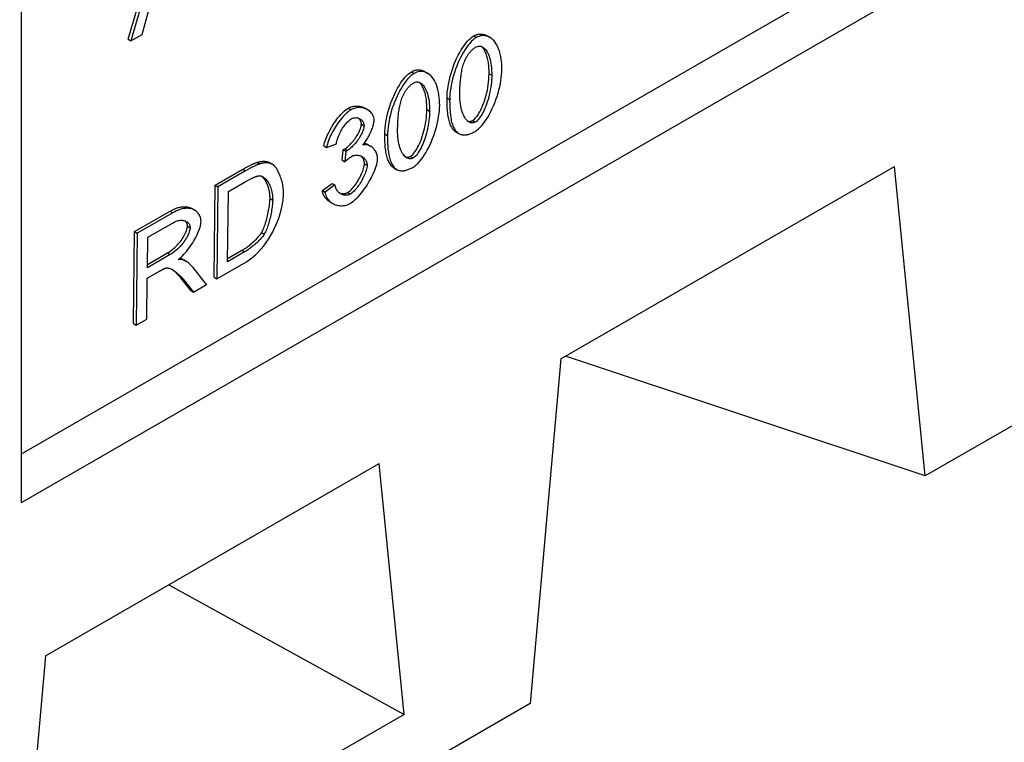
# Model space of a CAD drawing. Extents: x 9378 to 20025, y 4018 to 8801.
# Drawn here: x 11112 to 11363, y 5589 to 5773 of the extents above; entities that cross this region are included whole.
import ezdxf

# ---------------------------------------------------------------- set-up
doc = ezdxf.new("R2010")
doc.units = 0
doc.header["$LTSCALE"] = 20
doc.header["$MEASUREMENT"] = 0
for name, color, linetype in [('DUENN-18', 10, 'CONTINUOUS'), ('ENGLISCH', 10, 'CONTINUOUS'), ('SICHTBAR', 10, 'CONTINUOUS')]:
    doc.layers.add(name, color=color, linetype=linetype)

# ---------------------------------------------------------------- blocks, each defined once
blk = doc.blocks.new('10820_-_4')
at = {"layer": 'DUENN-18', "linetype": 'CONTINUOUS'}
for p, q in [((741.15, 320.49), (751.29, 355.34)), ((752.14, 354.83), (741.99, 319.98)), ((707.25, 188.78), (981.59, 346.76)), ((745.56, 322.04), (748.47, 332.49)), ((741.15, 320.49), (741.99, 319.98)), ((741.99, 319.98), (745.56, 322.04)), ((850.98, 321.55), (851.83, 321.05)), ((855.33, 321.55), (856.17, 321.05)), ((831.21, 310.16), (832.06, 309.66)), ((835.55, 310.16), (836.4, 309.66)), ((855.86, 309.54), (856.71, 309.04)), ((842.49, 301.85), (843.34, 301.34)), ((811.13, 298.6), (811.98, 298.1)), ((816.47, 298.58), (817.32, 298.08)), ((836.09, 298.16), (836.93, 297.66)), ((850.64, 294.67), (851.49, 294.17)), ((815.26, 293.53), (816.11, 293.03)), ((844.86, 291.41), (845.71, 290.9)), ((822.72, 290.46), (823.57, 289.96)), ((845.38, 291.03), (846.22, 290.53)), ((803.37, 286.61), (804.22, 286.11)), ((804.22, 286.11), (807.33, 287.26)), ((809.13, 282.08), (809.5, 285.41)), ((809.5, 285.41), (810.35, 284.91)), ((810.35, 284.91), (809.98, 281.58)), ((810, 285.66), (810.85, 285.16)), ((817.35, 287.03), (818.2, 286.53)), ((809.13, 282.08), (809.98, 281.58)), ((830.87, 283.28), (831.72, 282.78)), ((768.83, 274.13), (777.6, 279.18)), ((778.45, 278.68), (769.68, 273.63)), ((777.6, 279.18), (778.45, 278.68)), ((782.13, 281.37), (782.98, 280.87)), ((785.83, 281.42), (786.68, 280.92)), ((786.13, 281.28), (786.98, 280.78)), ((816.24, 280.94), (817.09, 280.44)), ((825.09, 280.02), (825.94, 279.52)), ((825.6, 279.65), (826.45, 279.14)), ((768.46, 244.91), (768.83, 274.13)), ((768.83, 274.13), (769.68, 273.63)), ((769.68, 273.63), (769.31, 244.41)), ((773.01, 272.12), (778.36, 275.2)), ((802.88, 272.43), (806.01, 274.69)), ((802.88, 272.43), (803.73, 271.92)), ((806.86, 274.19), (803.73, 271.92)), ((806.01, 274.69), (806.86, 274.19)), ((772.73, 249.81), (773.01, 272.12)), ((786.23, 269.87), (787.08, 269.36)), ((810.93, 271.82), (811.78, 271.32)), ((761.44, 266.68), (762.29, 266.18)), ((805.19, 268.88), (806.04, 268.38)), ((743.2, 259.37), (754.49, 265.87)), ((755.34, 265.37), (744.05, 258.87)), ((754.49, 265.87), (755.34, 265.37)), ((747.38, 257.58), (755.43, 262.22)), ((759.98, 261.12), (760.83, 260.62)), ((742.83, 230.15), (743.2, 259.37)), ((743.2, 259.37), (744.05, 258.87)), ((744.05, 258.87), (743.68, 229.65)), ((747.26, 247.92), (747.38, 257.58)), ((783.57, 259.07), (784.42, 258.57)), ((754.5, 252.09), (747.26, 247.92)), ((747.27, 248.92), (753.65, 252.59)), ((753.65, 252.59), (754.5, 252.09)), ((758.19, 250.76), (759.04, 250.26)), ((758.65, 250.51), (759.5, 250.01)), ((778.16, 252.93), (772.73, 249.81)), ((772.74, 250.8), (777.32, 253.44)), ((777.32, 253.44), (778.16, 252.93)), ((766.09, 242.55), (761.79, 247.97)), ((769.31, 244.41), (778.51, 249.7)), ((747.06, 231.59), (747.22, 244.58)), ((747.22, 244.58), (751.12, 246.82)), ((757.73, 244.77), (758.58, 244.27)), ((761.03, 240.63), (757.73, 244.77)), ((758.58, 244.27), (761.88, 240.13)), ((768.46, 244.91), (769.31, 244.41)), ((761.88, 240.13), (766.09, 242.55)), ((761.03, 240.63), (761.88, 240.13)), ((742.83, 230.15), (743.68, 229.65)), ((743.68, 229.65), (747.06, 231.59))]:
    blk.add_line(p, q, dxfattribs=at).dxf.unprotected_set("ltscale", 0)
for points in [[(842.49, 301.85), (842.52, 302.73), (842.59, 303.66), (842.7, 304.62), (842.84, 305.6), (843.02, 306.6), (843.24, 307.61), (843.49, 308.64), (843.78, 309.66), (844.09, 310.67), (844.44, 311.67), (844.81, 312.66), (845.21, 313.62), (845.63, 314.55), (846.08, 315.45), (846.54, 316.31), (847.02, 317.13), (847.51, 317.9), (848, 318.61), (848.51, 319.27), (849.01, 319.87), (849.52, 320.4), (850.02, 320.86), (850.5, 321.24), (850.98, 321.55)], [(851.83, 321.05), (851.28, 320.68), (850.73, 320.24), (850.21, 319.73), (849.7, 319.18), (849.21, 318.58), (848.72, 317.92), (848.23, 317.2), (847.75, 316.43), (847.27, 315.6), (846.82, 314.73), (846.38, 313.82), (845.96, 312.89), (845.57, 311.93), (845.21, 310.94), (844.87, 309.94), (844.56, 308.92), (844.28, 307.89), (844.04, 306.88), (843.83, 305.89), (843.66, 304.92), (843.53, 303.97), (843.43, 303.06), (843.37, 302.18), (843.34, 301.34)], [(850.98, 321.55), (851.14, 321.64), (851.31, 321.72), (851.48, 321.79), (851.65, 321.86), (851.83, 321.92), (852, 321.98), (852.19, 322.02), (852.37, 322.06), (852.56, 322.09), (852.74, 322.12), (852.93, 322.13), (853.12, 322.14), (853.31, 322.14), (853.5, 322.13), (853.68, 322.11), (853.87, 322.08), (854.06, 322.05), (854.25, 322), (854.43, 321.95), (854.61, 321.89), (854.79, 321.82), (854.97, 321.74), (855.15, 321.65), (855.33, 321.55)], [(859.93, 310.9), (859.92, 311.72), (859.88, 312.56), (859.81, 313.4), (859.7, 314.23), (859.56, 315.06), (859.38, 315.87), (859.16, 316.65), (858.9, 317.41), (858.6, 318.12), (858.26, 318.79), (857.88, 319.4), (857.45, 319.96), (857, 320.43), (856.53, 320.81), (856.04, 321.12), (855.55, 321.35), (855.05, 321.51), (854.54, 321.61), (854.05, 321.64), (853.56, 321.61), (853.1, 321.54), (852.65, 321.41), (852.22, 321.25), (851.83, 321.05)], [(848.29, 313.99), (848.39, 314.21), (848.5, 314.42), (848.61, 314.63), (848.72, 314.84), (848.84, 315.05), (848.97, 315.26), (849.1, 315.46), (849.23, 315.66), (849.36, 315.85), (849.5, 316.04), (849.65, 316.23), (849.8, 316.41), (849.95, 316.58), (850.1, 316.75), (850.26, 316.91), (850.42, 317.07), (850.58, 317.22), (850.75, 317.36), (850.91, 317.49), (851.08, 317.62), (851.24, 317.74), (851.41, 317.85), (851.58, 317.96), (851.75, 318.06)], [(851.75, 318.06), (852.13, 318.23), (852.49, 318.32), (852.84, 318.33), (853.16, 318.29), (853.47, 318.19), (853.75, 318.06), (854.02, 317.89), (854.28, 317.68), (854.53, 317.43), (854.78, 317.14), (855.02, 316.82), (855.25, 316.45), (855.46, 316.05), (855.67, 315.6), (855.85, 315.12), (856.03, 314.6), (856.19, 314.04), (856.32, 313.44), (856.44, 312.81), (856.54, 312.13), (856.62, 311.42), (856.67, 310.66), (856.7, 309.87), (856.71, 309.04)], [(855.86, 309.54), (855.86, 310.11), (855.85, 310.65), (855.82, 311.18), (855.79, 311.7), (855.75, 312.19), (855.69, 312.67), (855.63, 313.13), (855.55, 313.57), (855.47, 313.99), (855.37, 314.4), (855.27, 314.79), (855.16, 315.16), (855.05, 315.51), (854.92, 315.85), (854.79, 316.16), (854.66, 316.46), (854.51, 316.75), (854.36, 317.01), (854.21, 317.26), (854.05, 317.49), (853.89, 317.7), (853.72, 317.89), (853.55, 318.07), (853.38, 318.22)], [(846.56, 303.2), (846.57, 303.69), (846.58, 304.18), (846.59, 304.67), (846.61, 305.16), (846.64, 305.64), (846.67, 306.13), (846.7, 306.6), (846.74, 307.08), (846.79, 307.55), (846.84, 308.01), (846.89, 308.47), (846.95, 308.92), (847.02, 309.37), (847.09, 309.81), (847.17, 310.24), (847.25, 310.67), (847.34, 311.08), (847.44, 311.49), (847.55, 311.9), (847.67, 312.32), (847.8, 312.74), (847.95, 313.16), (848.11, 313.58), (848.29, 313.99)], [(822.72, 290.46), (822.75, 291.35), (822.82, 292.27), (822.92, 293.23), (823.07, 294.21), (823.25, 295.22), (823.47, 296.23), (823.72, 297.25), (824.01, 298.27), (824.32, 299.28), (824.67, 300.29), (825.04, 301.27), (825.44, 302.23), (825.86, 303.17), (826.31, 304.07), (826.77, 304.93), (827.25, 305.74), (827.74, 306.51), (828.23, 307.23), (828.74, 307.88), (829.24, 308.48), (829.75, 309.01), (830.25, 309.47), (830.73, 309.86), (831.21, 310.16)], [(831.21, 310.16), (831.37, 310.25), (831.53, 310.33), (831.7, 310.41), (831.88, 310.48), (832.05, 310.54), (832.23, 310.59), (832.42, 310.64), (832.6, 310.68), (832.79, 310.71), (832.97, 310.73), (833.16, 310.75), (833.35, 310.75), (833.54, 310.75), (833.73, 310.74), (833.91, 310.72), (834.1, 310.7), (834.29, 310.66), (834.47, 310.62), (834.66, 310.56), (834.84, 310.5), (835.02, 310.43), (835.2, 310.35), (835.38, 310.26), (835.55, 310.16)], [(840.16, 299.51), (840.15, 300.34), (840.11, 301.17), (840.04, 302.01), (839.93, 302.85), (839.79, 303.68), (839.61, 304.48), (839.39, 305.27), (839.13, 306.02), (838.83, 306.73), (838.49, 307.4), (838.11, 308.02), (837.68, 308.57), (837.23, 309.04), (836.76, 309.43), (836.27, 309.73), (835.78, 309.97), (835.27, 310.13), (834.77, 310.22), (834.28, 310.25), (833.79, 310.23), (833.32, 310.15), (832.88, 310.03), (832.45, 309.86), (832.06, 309.66)], [(851.46, 291.23), (852.01, 291.59), (852.55, 292.03), (853.07, 292.54), (853.58, 293.09), (854.07, 293.69), (854.55, 294.35), (855.04, 295.06), (855.52, 295.83), (855.99, 296.66), (856.45, 297.53), (856.89, 298.44), (857.3, 299.37), (857.69, 300.33), (858.06, 301.32), (858.4, 302.32), (858.71, 303.34), (858.99, 304.37), (859.23, 305.38), (859.44, 306.37), (859.61, 307.34), (859.74, 308.28), (859.84, 309.19), (859.9, 310.06), (859.93, 310.9)], [(832.06, 309.66), (831.51, 309.3), (830.96, 308.85), (830.44, 308.35), (829.93, 307.79), (829.44, 307.19), (828.95, 306.53), (828.46, 305.82), (827.98, 305.04), (827.5, 304.22), (827.05, 303.35), (826.61, 302.44), (826.19, 301.5), (825.8, 300.54), (825.43, 299.56), (825.1, 298.55), (824.78, 297.53), (824.51, 296.51), (824.26, 295.5), (824.06, 294.5), (823.89, 293.53), (823.76, 292.59), (823.66, 291.68), (823.59, 290.8), (823.57, 289.96)], [(831.98, 306.68), (832.36, 306.85), (832.72, 306.93), (833.07, 306.95), (833.39, 306.9), (833.69, 306.81), (833.98, 306.67), (834.24, 306.5), (834.51, 306.29), (834.76, 306.05), (835.01, 305.76), (835.25, 305.43), (835.47, 305.07), (835.69, 304.66), (835.89, 304.22), (836.08, 303.74), (836.26, 303.22), (836.41, 302.66), (836.55, 302.06), (836.67, 301.42), (836.77, 300.74), (836.85, 300.03), (836.9, 299.28), (836.93, 298.49), (836.93, 297.66)], [(836.09, 298.16), (836.09, 298.72), (836.08, 299.27), (836.05, 299.8), (836.02, 300.31), (835.97, 300.8), (835.92, 301.28), (835.85, 301.74), (835.78, 302.18), (835.7, 302.61), (835.6, 303.01), (835.5, 303.4), (835.39, 303.77), (835.28, 304.12), (835.15, 304.46), (835.02, 304.78), (834.89, 305.08), (834.74, 305.36), (834.59, 305.62), (834.44, 305.87), (834.28, 306.1), (834.12, 306.31), (833.95, 306.5), (833.78, 306.68), (833.61, 306.84)], [(850.64, 294.67), (850.92, 294.85), (851.19, 295.08), (851.48, 295.37), (851.77, 295.7), (852.06, 296.08), (852.35, 296.5), (852.64, 296.97), (852.92, 297.47), (853.21, 298.02), (853.49, 298.6), (853.76, 299.22), (854.02, 299.87), (854.27, 300.55), (854.51, 301.26), (854.73, 302), (854.94, 302.76), (855.13, 303.55), (855.31, 304.36), (855.46, 305.18), (855.59, 306.03), (855.7, 306.89), (855.78, 307.76), (855.83, 308.65), (855.86, 309.54)], [(856.71, 309.04), (856.69, 308.3), (856.65, 307.55), (856.58, 306.78), (856.5, 306.01), (856.39, 305.23), (856.26, 304.44), (856.11, 303.65), (855.93, 302.85), (855.74, 302.07), (855.53, 301.32), (855.3, 300.59), (855.06, 299.89), (854.81, 299.22), (854.55, 298.58), (854.28, 297.97), (854, 297.4), (853.72, 296.87), (853.43, 296.37), (853.14, 295.92), (852.85, 295.5), (852.53, 295.1), (852.2, 294.73), (851.85, 294.41), (851.49, 294.17)], [(828.52, 302.61), (828.62, 302.82), (828.73, 303.04), (828.84, 303.25), (828.95, 303.46), (829.07, 303.67), (829.2, 303.87), (829.32, 304.07), (829.46, 304.27), (829.59, 304.47), (829.73, 304.66), (829.88, 304.84), (830.03, 305.02), (830.18, 305.2), (830.33, 305.37), (830.49, 305.53), (830.65, 305.68), (830.81, 305.83), (830.98, 305.97), (831.14, 306.11), (831.31, 306.23), (831.47, 306.35), (831.64, 306.47), (831.81, 306.58), (831.98, 306.68)], [(826.79, 291.81), (826.8, 292.31), (826.81, 292.8), (826.82, 293.29), (826.84, 293.77), (826.87, 294.26), (826.9, 294.74), (826.93, 295.22), (826.97, 295.69), (827.01, 296.16), (827.06, 296.63), (827.12, 297.08), (827.18, 297.54), (827.25, 297.98), (827.32, 298.42), (827.4, 298.86), (827.48, 299.28), (827.57, 299.7), (827.67, 300.11), (827.78, 300.52), (827.9, 300.94), (828.03, 301.36), (828.18, 301.78), (828.34, 302.19), (828.52, 302.61)], [(844.86, 291.41), (844.66, 291.6), (844.47, 291.82), (844.28, 292.05), (844.11, 292.31), (843.94, 292.59), (843.79, 292.89), (843.64, 293.21), (843.5, 293.55), (843.37, 293.92), (843.25, 294.3), (843.14, 294.7), (843.03, 295.13), (842.94, 295.57), (842.85, 296.04), (842.78, 296.53), (842.71, 297.03), (842.65, 297.56), (842.6, 298.11), (842.56, 298.68), (842.53, 299.27), (842.5, 299.88), (842.49, 300.52), (842.49, 301.17), (842.49, 301.85)], [(843.34, 301.34), (843.33, 300.79), (843.34, 300.24), (843.34, 299.7), (843.36, 299.16), (843.38, 298.63), (843.41, 298.11), (843.45, 297.59), (843.49, 297.08), (843.55, 296.59), (843.61, 296.1), (843.68, 295.63), (843.77, 295.17), (843.86, 294.72), (843.96, 294.29), (844.07, 293.88), (844.2, 293.48), (844.33, 293.1), (844.48, 292.73), (844.64, 292.37), (844.82, 292.04), (845.02, 291.72), (845.23, 291.42), (845.46, 291.15), (845.71, 290.9)], [(851.49, 294.17), (851.18, 294.02), (850.87, 293.93), (850.57, 293.9), (850.29, 293.91), (850.01, 293.97), (849.73, 294.07), (849.45, 294.21), (849.17, 294.4), (848.9, 294.63), (848.64, 294.91), (848.38, 295.22), (848.14, 295.58), (847.91, 295.98), (847.69, 296.43), (847.48, 296.91), (847.3, 297.44), (847.13, 298.02), (846.97, 298.63), (846.84, 299.29), (846.74, 299.98), (846.65, 300.72), (846.59, 301.51), (846.56, 302.33), (846.56, 303.2)], [(803.37, 286.61), (803.46, 287.12), (803.6, 287.64), (803.76, 288.19), (803.95, 288.75), (804.17, 289.32), (804.42, 289.91), (804.69, 290.49), (804.99, 291.09), (805.3, 291.68), (805.63, 292.27), (805.98, 292.86), (806.35, 293.43), (806.72, 294), (807.11, 294.55), (807.51, 295.08), (807.91, 295.59), (808.32, 296.08), (808.73, 296.55), (809.14, 296.98), (809.54, 297.38), (809.95, 297.75), (810.35, 298.07), (810.74, 298.36), (811.13, 298.6)], [(811.98, 298.1), (811.52, 297.81), (811.07, 297.47), (810.63, 297.09), (810.19, 296.68), (809.76, 296.25), (809.35, 295.79), (808.94, 295.31), (808.54, 294.82), (808.15, 294.3), (807.77, 293.78), (807.4, 293.24), (807.04, 292.69), (806.71, 292.14), (806.38, 291.59), (806.07, 291.03), (805.78, 290.47), (805.5, 289.91), (805.25, 289.36), (805.01, 288.81), (804.8, 288.26), (804.62, 287.72), (804.45, 287.17), (804.32, 286.64), (804.22, 286.11)], [(811.13, 298.6), (811.32, 298.71), (811.52, 298.8), (811.73, 298.89), (811.95, 298.97), (812.17, 299.04), (812.4, 299.11), (812.63, 299.16), (812.86, 299.2), (813.1, 299.24), (813.34, 299.26), (813.57, 299.28), (813.81, 299.28), (814.05, 299.28), (814.29, 299.26), (814.52, 299.24), (814.76, 299.2), (814.99, 299.16), (815.21, 299.1), (815.44, 299.04), (815.66, 298.96), (815.87, 298.88), (816.08, 298.79), (816.28, 298.69), (816.47, 298.58)], [(819.33, 294.82), (819.31, 295.19), (819.24, 295.58), (819.12, 295.98), (818.96, 296.36), (818.76, 296.71), (818.53, 297.03), (818.28, 297.32), (818, 297.58), (817.7, 297.83), (817.37, 298.04), (817.02, 298.24), (816.65, 298.4), (816.26, 298.54), (815.86, 298.65), (815.44, 298.72), (815.03, 298.77), (814.61, 298.78), (814.2, 298.76), (813.79, 298.71), (813.39, 298.64), (813.01, 298.54), (812.64, 298.41), (812.3, 298.27), (811.98, 298.1)], [(830.87, 283.28), (831.14, 283.46), (831.42, 283.7), (831.71, 283.98), (831.99, 284.31), (832.29, 284.69), (832.58, 285.11), (832.87, 285.58), (833.15, 286.09), (833.44, 286.63), (833.72, 287.22), (833.99, 287.83), (834.25, 288.48), (834.5, 289.17), (834.74, 289.88), (834.96, 290.61), (835.17, 291.38), (835.36, 292.16), (835.53, 292.97), (835.69, 293.8), (835.82, 294.64), (835.92, 295.5), (836.01, 296.38), (836.06, 297.26), (836.09, 298.16)], [(831.69, 279.84), (832.23, 280.2), (832.77, 280.65), (833.3, 281.15), (833.8, 281.71), (834.29, 282.3), (834.78, 282.96), (835.27, 283.68), (835.75, 284.45), (836.22, 285.28), (836.68, 286.15), (837.12, 287.05), (837.53, 287.99), (837.92, 288.95), (838.29, 289.93), (838.63, 290.94), (838.94, 291.96), (839.22, 292.98), (839.46, 293.99), (839.67, 294.98), (839.83, 295.95), (839.97, 296.89), (840.07, 297.8), (840.13, 298.68), (840.16, 299.51)], [(836.93, 297.66), (836.92, 296.92), (836.88, 296.16), (836.81, 295.4), (836.73, 294.63), (836.62, 293.84), (836.49, 293.06), (836.34, 292.26), (836.16, 291.46), (835.97, 290.69), (835.76, 289.93), (835.53, 289.21), (835.29, 288.51), (835.04, 287.84), (834.78, 287.2), (834.51, 286.59), (834.23, 286.02), (833.95, 285.48), (833.66, 284.99), (833.37, 284.53), (833.08, 284.11), (832.76, 283.71), (832.43, 283.35), (832.08, 283.03), (831.72, 282.78)], [(807.33, 287.26), (807.39, 287.63), (807.47, 288.01), (807.57, 288.39), (807.69, 288.77), (807.82, 289.16), (807.96, 289.54), (808.12, 289.93), (808.29, 290.31), (808.47, 290.69), (808.66, 291.07), (808.86, 291.45), (809.08, 291.82), (809.3, 292.19), (809.53, 292.55), (809.77, 292.9), (810.01, 293.23), (810.25, 293.55), (810.5, 293.85), (810.75, 294.13), (810.99, 294.38), (811.24, 294.62), (811.49, 294.83), (811.74, 295.03), (812, 295.19)], [(812, 295.19), (812.26, 295.33), (812.52, 295.43), (812.78, 295.5), (813.03, 295.55), (813.27, 295.57), (813.51, 295.58), (813.74, 295.56), (813.97, 295.53), (814.18, 295.48), (814.39, 295.41), (814.6, 295.33), (814.8, 295.23), (814.98, 295.12), (815.16, 294.99), (815.33, 294.85), (815.48, 294.69), (815.62, 294.52), (815.74, 294.35), (815.85, 294.16), (815.94, 293.96), (816.01, 293.75), (816.07, 293.53), (816.1, 293.28), (816.11, 293.03)], [(815.26, 293.53), (815.26, 293.62), (815.26, 293.72), (815.25, 293.81), (815.24, 293.9), (815.23, 293.99), (815.21, 294.08), (815.19, 294.17), (815.16, 294.25), (815.14, 294.34), (815.11, 294.42), (815.07, 294.5), (815.04, 294.58), (815, 294.66), (814.96, 294.74), (814.92, 294.81), (814.87, 294.88), (814.82, 294.96), (814.77, 295.03), (814.72, 295.09), (814.66, 295.16), (814.6, 295.22), (814.54, 295.28), (814.48, 295.34), (814.42, 295.4)], [(815.75, 286.87), (815.97, 287.12), (816.19, 287.39), (816.41, 287.69), (816.62, 288), (816.84, 288.32), (817.05, 288.66), (817.26, 289.01), (817.46, 289.37), (817.65, 289.73), (817.84, 290.1), (818.01, 290.47), (818.18, 290.83), (818.34, 291.2), (818.49, 291.56), (818.63, 291.92), (818.76, 292.27), (818.88, 292.62), (818.98, 292.96), (819.08, 293.28), (819.16, 293.6), (819.22, 293.91), (819.28, 294.22), (819.32, 294.53), (819.33, 294.82)], [(849.04, 294.51), (849.1, 294.49), (849.17, 294.47), (849.24, 294.45), (849.31, 294.44), (849.38, 294.42), (849.44, 294.41), (849.51, 294.41), (849.58, 294.4), (849.65, 294.4), (849.72, 294.4), (849.78, 294.4), (849.85, 294.41), (849.92, 294.42), (849.99, 294.43), (850.05, 294.44), (850.12, 294.45), (850.19, 294.47), (850.25, 294.49), (850.32, 294.52), (850.39, 294.54), (850.45, 294.57), (850.52, 294.6), (850.58, 294.63), (850.64, 294.67)], [(810, 285.66), (810.26, 285.82), (810.53, 286.01), (810.8, 286.23), (811.08, 286.47), (811.37, 286.74), (811.66, 287.03), (811.96, 287.33), (812.25, 287.66), (812.54, 288), (812.82, 288.36), (813.1, 288.72), (813.37, 289.1), (813.63, 289.48), (813.88, 289.87), (814.11, 290.26), (814.33, 290.65), (814.53, 291.03), (814.71, 291.42), (814.87, 291.8), (815, 292.17), (815.11, 292.53), (815.19, 292.88), (815.24, 293.21), (815.26, 293.53)], [(816.11, 293.03), (816.09, 292.68), (816.03, 292.32), (815.94, 291.95), (815.82, 291.57), (815.67, 291.19), (815.51, 290.81), (815.33, 290.43), (815.13, 290.05), (814.91, 289.67), (814.68, 289.28), (814.43, 288.9), (814.17, 288.53), (813.9, 288.16), (813.63, 287.8), (813.35, 287.45), (813.06, 287.12), (812.77, 286.8), (812.49, 286.5), (812.2, 286.21), (811.91, 285.95), (811.64, 285.71), (811.36, 285.5), (811.1, 285.31), (810.85, 285.16)], [(831.72, 282.78), (831.41, 282.63), (831.1, 282.54), (830.8, 282.51), (830.52, 282.53), (830.24, 282.58), (829.96, 282.68), (829.68, 282.83), (829.4, 283.02), (829.13, 283.25), (828.87, 283.52), (828.61, 283.84), (828.37, 284.2), (828.14, 284.6), (827.92, 285.04), (827.71, 285.53), (827.53, 286.06), (827.35, 286.63), (827.2, 287.24), (827.07, 287.9), (826.97, 288.6), (826.88, 289.34), (826.82, 290.12), (826.79, 290.95), (826.79, 291.81)], [(845.38, 291.03), (845.35, 291.05), (845.33, 291.06), (845.31, 291.07), (845.29, 291.09), (845.27, 291.1), (845.24, 291.12), (845.22, 291.13), (845.2, 291.14), (845.18, 291.16), (845.16, 291.17), (845.14, 291.19), (845.11, 291.21), (845.09, 291.22), (845.07, 291.24), (845.05, 291.25), (845.03, 291.27), (845.01, 291.29), (844.99, 291.3), (844.97, 291.32), (844.95, 291.34), (844.93, 291.35), (844.9, 291.37), (844.88, 291.39), (844.86, 291.41)], [(845.71, 290.9), (845.88, 290.76), (846.07, 290.63), (846.25, 290.51), (846.45, 290.41), (846.65, 290.32), (846.86, 290.24), (847.08, 290.18), (847.3, 290.13), (847.53, 290.1), (847.77, 290.08), (848.01, 290.08), (848.26, 290.09), (848.51, 290.11), (848.77, 290.16), (849.03, 290.21), (849.29, 290.28), (849.55, 290.36), (849.82, 290.45), (850.09, 290.55), (850.36, 290.67), (850.63, 290.79), (850.91, 290.93), (851.18, 291.07), (851.46, 291.23)], [(825.09, 280.02), (824.89, 280.22), (824.7, 280.43), (824.51, 280.67), (824.34, 280.93), (824.17, 281.21), (824.02, 281.51), (823.87, 281.83), (823.73, 282.17), (823.6, 282.53), (823.48, 282.91), (823.36, 283.32), (823.26, 283.74), (823.17, 284.19), (823.08, 284.65), (823, 285.14), (822.94, 285.65), (822.88, 286.18), (822.83, 286.73), (822.79, 287.3), (822.76, 287.89), (822.73, 288.5), (822.72, 289.13), (822.71, 289.79), (822.72, 290.46)], [(823.57, 289.96), (823.56, 289.41), (823.56, 288.86), (823.57, 288.31), (823.59, 287.78), (823.61, 287.24), (823.64, 286.72), (823.68, 286.21), (823.72, 285.7), (823.78, 285.2), (823.84, 284.72), (823.91, 284.25), (823.99, 283.79), (824.09, 283.34), (824.19, 282.91), (824.3, 282.49), (824.42, 282.09), (824.56, 281.71), (824.71, 281.34), (824.87, 280.99), (825.05, 280.65), (825.25, 280.33), (825.46, 280.04), (825.69, 279.76), (825.94, 279.52)], [(809.5, 285.41), (809.53, 285.42), (809.55, 285.44), (809.58, 285.45), (809.6, 285.46), (809.63, 285.47), (809.65, 285.48), (809.68, 285.49), (809.7, 285.5), (809.72, 285.52), (809.75, 285.53), (809.77, 285.54), (809.79, 285.55), (809.81, 285.56), (809.83, 285.57), (809.85, 285.58), (809.87, 285.59), (809.89, 285.6), (809.91, 285.61), (809.92, 285.61), (809.94, 285.62), (809.96, 285.63), (809.97, 285.64), (809.99, 285.65), (810, 285.66)], [(810.85, 285.16), (810.83, 285.14), (810.81, 285.13), (810.79, 285.12), (810.77, 285.11), (810.74, 285.1), (810.72, 285.09), (810.7, 285.08), (810.68, 285.06), (810.66, 285.05), (810.64, 285.04), (810.62, 285.03), (810.6, 285.02), (810.58, 285.01), (810.55, 285), (810.53, 284.99), (810.51, 284.98), (810.49, 284.98), (810.47, 284.97), (810.45, 284.96), (810.43, 284.95), (810.41, 284.94), (810.39, 284.93), (810.37, 284.92), (810.35, 284.91)], [(820.41, 282.41), (820.4, 282.81), (820.36, 283.19), (820.29, 283.55), (820.2, 283.89), (820.09, 284.21), (819.96, 284.52), (819.82, 284.81), (819.66, 285.08), (819.49, 285.34), (819.3, 285.58), (819.1, 285.81), (818.89, 286.02), (818.67, 286.21), (818.43, 286.38), (818.2, 286.53), (817.95, 286.67), (817.7, 286.78), (817.44, 286.87), (817.17, 286.93), (816.91, 286.98), (816.63, 287), (816.35, 286.99), (816.05, 286.95), (815.75, 286.87)], [(816.23, 287.45), (816.28, 287.45), (816.33, 287.44), (816.38, 287.43), (816.43, 287.41), (816.47, 287.4), (816.52, 287.39), (816.57, 287.38), (816.62, 287.36), (816.67, 287.35), (816.71, 287.33), (816.76, 287.31), (816.81, 287.3), (816.85, 287.28), (816.9, 287.26), (816.95, 287.24), (816.99, 287.22), (817.04, 287.2), (817.08, 287.18), (817.13, 287.15), (817.18, 287.13), (817.22, 287.11), (817.27, 287.08), (817.31, 287.06), (817.35, 287.03)], [(782.13, 281.37), (782.31, 281.43), (782.49, 281.48), (782.67, 281.52), (782.84, 281.56), (783.01, 281.6), (783.18, 281.63), (783.35, 281.66), (783.52, 281.68), (783.68, 281.7), (783.84, 281.71), (784, 281.72), (784.15, 281.73), (784.3, 281.73), (784.45, 281.72), (784.6, 281.71), (784.75, 281.7), (784.89, 281.68), (785.03, 281.66), (785.17, 281.63), (785.31, 281.6), (785.44, 281.56), (785.58, 281.52), (785.7, 281.47), (785.83, 281.42)], [(809.98, 281.58), (810.07, 281.66), (810.16, 281.73), (810.25, 281.81), (810.34, 281.89), (810.43, 281.97), (810.52, 282.04), (810.61, 282.12), (810.7, 282.19), (810.79, 282.27), (810.88, 282.34), (810.98, 282.41), (811.07, 282.48), (811.16, 282.55), (811.25, 282.62), (811.34, 282.69), (811.43, 282.76), (811.52, 282.82), (811.62, 282.89), (811.71, 282.95), (811.8, 283.01), (811.9, 283.07), (811.99, 283.13), (812.08, 283.19), (812.18, 283.24)], [(811.72, 268.34), (812.26, 268.69), (812.79, 269.09), (813.31, 269.55), (813.83, 270.04), (814.32, 270.56), (814.82, 271.11), (815.29, 271.69), (815.75, 272.28), (816.2, 272.89), (816.64, 273.52), (817.07, 274.16), (817.48, 274.82), (817.88, 275.5), (818.26, 276.17), (818.62, 276.85), (818.95, 277.53), (819.26, 278.2), (819.54, 278.86), (819.78, 279.51), (819.99, 280.13), (820.15, 280.72), (820.29, 281.3), (820.37, 281.87), (820.41, 282.41)], [(812.18, 283.24), (812.5, 283.41), (812.81, 283.53), (813.12, 283.61), (813.42, 283.66), (813.72, 283.68), (814, 283.67), (814.28, 283.65), (814.55, 283.59), (814.81, 283.52), (815.06, 283.43), (815.3, 283.32), (815.54, 283.19), (815.76, 283.04), (815.97, 282.88), (816.17, 282.7), (816.35, 282.5), (816.51, 282.29), (816.65, 282.07), (816.78, 281.84), (816.89, 281.59), (816.97, 281.33), (817.04, 281.05), (817.08, 280.75), (817.09, 280.44)], [(816.24, 280.94), (816.24, 281.07), (816.24, 281.19), (816.23, 281.32), (816.21, 281.44), (816.19, 281.56), (816.16, 281.68), (816.14, 281.8), (816.1, 281.91), (816.06, 282.03), (816.02, 282.14), (815.98, 282.25), (815.93, 282.35), (815.87, 282.46), (815.82, 282.56), (815.75, 282.66), (815.69, 282.75), (815.62, 282.85), (815.55, 282.94), (815.48, 283.03), (815.4, 283.11), (815.32, 283.2), (815.24, 283.28), (815.15, 283.36), (815.06, 283.43)], [(829.27, 283.13), (829.33, 283.1), (829.4, 283.08), (829.47, 283.07), (829.54, 283.05), (829.61, 283.04), (829.67, 283.03), (829.74, 283.02), (829.81, 283.02), (829.88, 283.01), (829.95, 283.01), (830.01, 283.02), (830.08, 283.02), (830.15, 283.03), (830.22, 283.04), (830.28, 283.05), (830.35, 283.07), (830.42, 283.09), (830.48, 283.11), (830.55, 283.13), (830.61, 283.16), (830.68, 283.18), (830.74, 283.21), (830.81, 283.25), (830.87, 283.28)], [(777.6, 279.18), (777.84, 279.32), (778.08, 279.46), (778.32, 279.59), (778.55, 279.72), (778.77, 279.84), (778.99, 279.96), (779.21, 280.07), (779.42, 280.18), (779.63, 280.29), (779.83, 280.39), (780.02, 280.49), (780.22, 280.58), (780.4, 280.67), (780.58, 280.76), (780.76, 280.84), (780.93, 280.91), (781.1, 280.99), (781.26, 281.05), (781.42, 281.12), (781.57, 281.18), (781.72, 281.23), (781.86, 281.28), (782, 281.33), (782.13, 281.37)], [(782.98, 280.87), (782.8, 280.81), (782.61, 280.75), (782.42, 280.68), (782.23, 280.6), (782.04, 280.52), (781.85, 280.44), (781.65, 280.36), (781.46, 280.27), (781.27, 280.18), (781.09, 280.09), (780.9, 280), (780.71, 279.91), (780.53, 279.81), (780.34, 279.72), (780.15, 279.62), (779.96, 279.52), (779.77, 279.42), (779.58, 279.31), (779.39, 279.21), (779.2, 279.1), (779.01, 279), (778.82, 278.89), (778.63, 278.79), (778.45, 278.68)], [(786.68, 280.92), (786.55, 280.97), (786.41, 281.02), (786.28, 281.06), (786.14, 281.1), (786, 281.13), (785.85, 281.16), (785.71, 281.18), (785.56, 281.2), (785.41, 281.21), (785.26, 281.22), (785.11, 281.23), (784.95, 281.22), (784.79, 281.22), (784.63, 281.21), (784.47, 281.19), (784.31, 281.17), (784.15, 281.15), (783.99, 281.12), (783.82, 281.09), (783.65, 281.05), (783.49, 281.01), (783.32, 280.97), (783.15, 280.92), (782.98, 280.87)], [(785.83, 281.42), (785.84, 281.42), (785.86, 281.41), (785.87, 281.41), (785.88, 281.4), (785.89, 281.4), (785.91, 281.39), (785.92, 281.39), (785.93, 281.38), (785.94, 281.38), (785.96, 281.37), (785.97, 281.37), (785.98, 281.36), (785.99, 281.35), (786, 281.35), (786.02, 281.34), (786.03, 281.33), (786.04, 281.33), (786.05, 281.32), (786.07, 281.31), (786.08, 281.31), (786.09, 281.3), (786.1, 281.29), (786.12, 281.29), (786.13, 281.28)], [(790.55, 271.3), (790.54, 271.78), (790.52, 272.27), (790.48, 272.77), (790.42, 273.26), (790.35, 273.77), (790.26, 274.27), (790.16, 274.77), (790.04, 275.26), (789.9, 275.75), (789.76, 276.22), (789.6, 276.69), (789.44, 277.15), (789.26, 277.59), (789.07, 278.01), (788.87, 278.42), (788.67, 278.8), (788.46, 279.16), (788.24, 279.49), (788.01, 279.8), (787.79, 280.08), (787.54, 280.33), (787.28, 280.57), (786.99, 280.77), (786.68, 280.92)], [(810.93, 271.82), (811.21, 272), (811.5, 272.22), (811.79, 272.47), (812.09, 272.76), (812.39, 273.07), (812.69, 273.42), (812.99, 273.79), (813.28, 274.18), (813.57, 274.58), (813.86, 275.01), (814.14, 275.44), (814.4, 275.89), (814.66, 276.34), (814.9, 276.8), (815.13, 277.25), (815.34, 277.71), (815.54, 278.16), (815.71, 278.6), (815.86, 279.03), (815.99, 279.45), (816.1, 279.86), (816.17, 280.24), (816.22, 280.6), (816.24, 280.94)], [(817.09, 280.44), (817.06, 280.03), (817, 279.61), (816.9, 279.18), (816.78, 278.74), (816.63, 278.3), (816.46, 277.85), (816.28, 277.41), (816.09, 276.98), (815.87, 276.54), (815.65, 276.1), (815.41, 275.66), (815.16, 275.23), (814.9, 274.8), (814.63, 274.39), (814.35, 273.98), (814.07, 273.6), (813.79, 273.23), (813.51, 272.88), (813.22, 272.55), (812.94, 272.25), (812.65, 271.98), (812.37, 271.73), (812.07, 271.51), (811.78, 271.32)], [(825.6, 279.65), (825.58, 279.66), (825.56, 279.67), (825.54, 279.69), (825.52, 279.7), (825.49, 279.72), (825.47, 279.73), (825.45, 279.74), (825.43, 279.76), (825.41, 279.77), (825.39, 279.79), (825.36, 279.8), (825.34, 279.82), (825.32, 279.84), (825.3, 279.85), (825.28, 279.87), (825.26, 279.88), (825.24, 279.9), (825.22, 279.92), (825.2, 279.93), (825.17, 279.95), (825.15, 279.97), (825.13, 279.98), (825.11, 280), (825.09, 280.02)], [(825.94, 279.52), (826.11, 279.38), (826.29, 279.25), (826.48, 279.13), (826.68, 279.02), (826.88, 278.93), (827.09, 278.86), (827.31, 278.79), (827.53, 278.75), (827.76, 278.71), (828, 278.7), (828.24, 278.69), (828.49, 278.7), (828.74, 278.73), (829, 278.77), (829.26, 278.82), (829.52, 278.89), (829.78, 278.97), (830.05, 279.06), (830.32, 279.17), (830.59, 279.28), (830.86, 279.41), (831.14, 279.54), (831.41, 279.69), (831.69, 279.84)], [(778.36, 275.2), (778.55, 275.31), (778.73, 275.41), (778.92, 275.52), (779.11, 275.62), (779.3, 275.73), (779.49, 275.83), (779.68, 275.93), (779.87, 276.03), (780.06, 276.12), (780.25, 276.22), (780.44, 276.31), (780.63, 276.4), (780.81, 276.48), (780.99, 276.56), (781.17, 276.64), (781.36, 276.71), (781.54, 276.78), (781.71, 276.85), (781.89, 276.91), (782.06, 276.96), (782.23, 277.01), (782.39, 277.05), (782.55, 277.08), (782.7, 277.11)], [(782.7, 277.11), (782.98, 277.12), (783.26, 277.08), (783.55, 276.99), (783.84, 276.86), (784.12, 276.69), (784.39, 276.49), (784.64, 276.27), (784.88, 276.03), (785.1, 275.77), (785.33, 275.48), (785.54, 275.17), (785.74, 274.84), (785.94, 274.48), (786.12, 274.11), (786.29, 273.71), (786.45, 273.29), (786.59, 272.86), (786.72, 272.41), (786.83, 271.94), (786.92, 271.45), (786.99, 270.95), (787.04, 270.43), (787.07, 269.91), (787.08, 269.36)], [(786.23, 269.87), (786.23, 270.27), (786.21, 270.68), (786.18, 271.07), (786.14, 271.46), (786.09, 271.83), (786.03, 272.2), (785.95, 272.57), (785.87, 272.92), (785.77, 273.26), (785.67, 273.59), (785.56, 273.92), (785.43, 274.23), (785.31, 274.53), (785.17, 274.82), (785.03, 275.1), (784.88, 275.36), (784.73, 275.62), (784.57, 275.86), (784.4, 276.08), (784.24, 276.3), (784.07, 276.49), (783.89, 276.68), (783.72, 276.85), (783.54, 277)], [(805.19, 268.88), (805.04, 268.98), (804.88, 269.08), (804.73, 269.19), (804.59, 269.3), (804.45, 269.42), (804.31, 269.54), (804.18, 269.67), (804.05, 269.8), (803.93, 269.93), (803.82, 270.07), (803.71, 270.21), (803.6, 270.36), (803.51, 270.51), (803.42, 270.67), (803.33, 270.83), (803.25, 270.99), (803.18, 271.16), (803.11, 271.33), (803.06, 271.51), (803.01, 271.68), (802.96, 271.87), (802.93, 272.05), (802.9, 272.24), (802.88, 272.43)], [(811.78, 271.32), (811.52, 271.18), (811.26, 271.08), (810.99, 271), (810.71, 270.95), (810.44, 270.93), (810.17, 270.93), (809.9, 270.96), (809.65, 271), (809.4, 271.07), (809.17, 271.16), (808.94, 271.26), (808.71, 271.38), (808.5, 271.52), (808.29, 271.68), (808.09, 271.85), (807.9, 272.05), (807.72, 272.26), (807.55, 272.48), (807.4, 272.72), (807.26, 272.99), (807.13, 273.26), (807.02, 273.56), (806.93, 273.87), (806.86, 274.19)], [(778.51, 249.7), (779.21, 250.14), (779.99, 250.7), (780.84, 251.37), (781.72, 252.15), (782.59, 252.99), (783.43, 253.9), (784.25, 254.87), (785.01, 255.88), (785.73, 256.93), (786.4, 258.01), (787.02, 259.13), (787.6, 260.28), (788.12, 261.43), (788.58, 262.56), (788.98, 263.66), (789.32, 264.73), (789.62, 265.75), (789.87, 266.71), (790.07, 267.6), (790.24, 268.45), (790.37, 269.25), (790.46, 270), (790.52, 270.68), (790.55, 271.3)], [(783.57, 259.07), (783.72, 259.35), (783.88, 259.66), (784.03, 259.99), (784.19, 260.36), (784.34, 260.75), (784.49, 261.17), (784.64, 261.6), (784.79, 262.05), (784.94, 262.52), (785.08, 263.01), (785.21, 263.5), (785.34, 264), (785.46, 264.51), (785.58, 265.02), (785.69, 265.54), (785.79, 266.05), (785.88, 266.57), (785.97, 267.07), (786.04, 267.57), (786.1, 268.06), (786.15, 268.54), (786.19, 269), (786.22, 269.44), (786.23, 269.87)], [(787.08, 269.36), (787.06, 268.95), (787.04, 268.52), (787, 268.08), (786.96, 267.62), (786.9, 267.15), (786.83, 266.67), (786.75, 266.18), (786.66, 265.68), (786.57, 265.18), (786.47, 264.69), (786.35, 264.19), (786.24, 263.69), (786.11, 263.2), (785.98, 262.72), (785.85, 262.24), (785.71, 261.78), (785.57, 261.34), (785.43, 260.9), (785.28, 260.49), (785.13, 260.1), (784.98, 259.72), (784.81, 259.33), (784.62, 258.94), (784.42, 258.57)], [(803.73, 271.92), (803.8, 271.41), (803.92, 270.94), (804.09, 270.51), (804.29, 270.12), (804.52, 269.76), (804.78, 269.43), (805.06, 269.14), (805.36, 268.86), (805.68, 268.62), (806.02, 268.39), (806.37, 268.2), (806.74, 268.03), (807.12, 267.89), (807.51, 267.77), (807.91, 267.69), (808.32, 267.63), (808.73, 267.6), (809.15, 267.6), (809.57, 267.63), (809.98, 267.7), (810.41, 267.79), (810.84, 267.93), (811.28, 268.11), (811.72, 268.34)], [(808.3, 271.67), (808.41, 271.62), (808.52, 271.59), (808.62, 271.55), (808.73, 271.52), (808.84, 271.5), (808.96, 271.48), (809.07, 271.46), (809.18, 271.45), (809.29, 271.44), (809.4, 271.43), (809.51, 271.43), (809.63, 271.43), (809.74, 271.44), (809.85, 271.45), (809.96, 271.47), (810.07, 271.49), (810.18, 271.52), (810.29, 271.55), (810.4, 271.58), (810.51, 271.62), (810.61, 271.66), (810.72, 271.71), (810.83, 271.76), (810.93, 271.82)], [(754.49, 265.87), (754.81, 266.06), (755.14, 266.23), (755.47, 266.39), (755.79, 266.53), (756.11, 266.67), (756.44, 266.79), (756.76, 266.9), (757.07, 267), (757.39, 267.08), (757.7, 267.15), (758, 267.21), (758.31, 267.25), (758.6, 267.28), (758.9, 267.3), (759.18, 267.3), (759.46, 267.28), (759.74, 267.25), (760.01, 267.21), (760.27, 267.16), (760.52, 267.09), (760.76, 267), (761, 266.91), (761.23, 266.8), (761.44, 266.68)], [(764.3, 262.62), (764.28, 263.09), (764.2, 263.53), (764.09, 263.93), (763.95, 264.3), (763.77, 264.65), (763.57, 264.97), (763.34, 265.28), (763.08, 265.57), (762.78, 265.83), (762.46, 266.08), (762.1, 266.29), (761.71, 266.46), (761.29, 266.61), (760.85, 266.71), (760.37, 266.77), (759.87, 266.79), (759.35, 266.77), (758.8, 266.7), (758.24, 266.58), (757.67, 266.42), (757.1, 266.22), (756.52, 265.98), (755.93, 265.69), (755.34, 265.37)], [(755.43, 262.22), (755.77, 262.4), (756.1, 262.56), (756.43, 262.69), (756.76, 262.8), (757.08, 262.88), (757.4, 262.94), (757.71, 262.98), (758.02, 262.99), (758.31, 262.98), (758.6, 262.95), (758.87, 262.9), (759.14, 262.83), (759.38, 262.74), (759.62, 262.63), (759.83, 262.5), (760.03, 262.35), (760.2, 262.19), (760.36, 262.01), (760.5, 261.82), (760.61, 261.61), (760.7, 261.39), (760.77, 261.15), (760.81, 260.9), (760.83, 260.62)], [(753.65, 252.59), (754.04, 252.82), (754.43, 253.08), (754.82, 253.37), (755.21, 253.67), (755.6, 254), (755.98, 254.34), (756.36, 254.71), (756.72, 255.08), (757.08, 255.47), (757.41, 255.88), (757.74, 256.29), (758.05, 256.7), (758.34, 257.13), (758.61, 257.55), (758.85, 257.97), (759.08, 258.38), (759.28, 258.79), (759.46, 259.18), (759.61, 259.56), (759.74, 259.93), (759.84, 260.27), (759.92, 260.58), (759.96, 260.87), (759.98, 261.12)], [(760.83, 260.62), (760.8, 260.3), (760.74, 259.96), (760.65, 259.62), (760.54, 259.28), (760.41, 258.93), (760.26, 258.57), (760.08, 258.19), (759.88, 257.79), (759.66, 257.39), (759.41, 256.97), (759.14, 256.56), (758.85, 256.14), (758.55, 255.73), (758.22, 255.33), (757.88, 254.92), (757.52, 254.53), (757.15, 254.15), (756.77, 253.79), (756.39, 253.45), (756.01, 253.13), (755.63, 252.83), (755.25, 252.56), (754.87, 252.31), (754.5, 252.09)], [(757.04, 250.54), (757.51, 250.91), (757.97, 251.3), (758.43, 251.73), (758.88, 252.18), (759.31, 252.66), (759.74, 253.15), (760.15, 253.67), (760.56, 254.19), (760.94, 254.73), (761.32, 255.28), (761.68, 255.84), (762.02, 256.41), (762.35, 256.98), (762.65, 257.54), (762.94, 258.11), (763.2, 258.66), (763.43, 259.21), (763.64, 259.74), (763.83, 260.26), (763.98, 260.76), (764.11, 261.24), (764.21, 261.71), (764.27, 262.17), (764.3, 262.62)], [(759.98, 261.12), (759.98, 261.2), (759.97, 261.29), (759.97, 261.37), (759.96, 261.45), (759.95, 261.53), (759.93, 261.61), (759.92, 261.68), (759.9, 261.76), (759.88, 261.83), (759.85, 261.91), (759.82, 261.98), (759.79, 262.05), (759.76, 262.12), (759.73, 262.19), (759.69, 262.25), (759.65, 262.32), (759.61, 262.38), (759.56, 262.45), (759.52, 262.51), (759.47, 262.57), (759.42, 262.62), (759.37, 262.68), (759.31, 262.74), (759.26, 262.79)], [(777.32, 253.44), (777.63, 253.62), (777.95, 253.82), (778.27, 254.04), (778.6, 254.26), (778.92, 254.49), (779.24, 254.72), (779.56, 254.97), (779.87, 255.22), (780.18, 255.47), (780.48, 255.73), (780.78, 255.99), (781.07, 256.25), (781.35, 256.51), (781.62, 256.77), (781.88, 257.03), (782.13, 257.28), (782.37, 257.53), (782.59, 257.78), (782.8, 258.02), (782.99, 258.25), (783.16, 258.47), (783.32, 258.68), (783.45, 258.88), (783.57, 259.07)], [(784.42, 258.57), (784.15, 258.16), (783.85, 257.76), (783.56, 257.42), (783.33, 257.15), (783.09, 256.9), (782.85, 256.65), (782.61, 256.41), (782.37, 256.17), (782.12, 255.94), (781.88, 255.71), (781.63, 255.49), (781.38, 255.27), (781.13, 255.05), (780.87, 254.83), (780.6, 254.62), (780.33, 254.41), (780.06, 254.2), (779.79, 254), (779.52, 253.81), (779.25, 253.62), (778.98, 253.43), (778.7, 253.26), (778.43, 253.09), (778.16, 252.93)], [(759.04, 250.26), (758.97, 250.29), (758.89, 250.32), (758.82, 250.34), (758.74, 250.37), (758.66, 250.39), (758.58, 250.41), (758.5, 250.43), (758.41, 250.45), (758.33, 250.46), (758.25, 250.48), (758.17, 250.49), (758.08, 250.5), (758, 250.51), (757.91, 250.52), (757.83, 250.52), (757.74, 250.53), (757.66, 250.53), (757.57, 250.54), (757.48, 250.54), (757.39, 250.54), (757.31, 250.54), (757.22, 250.54), (757.13, 250.54), (757.04, 250.54)], [(757.56, 250.95), (757.59, 250.94), (757.62, 250.94), (757.65, 250.93), (757.68, 250.93), (757.71, 250.92), (757.74, 250.91), (757.77, 250.91), (757.79, 250.9), (757.82, 250.89), (757.85, 250.88), (757.88, 250.88), (757.9, 250.87), (757.93, 250.86), (757.95, 250.85), (757.98, 250.84), (758, 250.83), (758.03, 250.83), (758.05, 250.82), (758.08, 250.81), (758.1, 250.8), (758.12, 250.79), (758.15, 250.78), (758.17, 250.77), (758.19, 250.76)], [(758.19, 250.76), (758.21, 250.75), (758.23, 250.74), (758.25, 250.73), (758.27, 250.72), (758.29, 250.71), (758.31, 250.7), (758.33, 250.69), (758.35, 250.68), (758.36, 250.67), (758.38, 250.66), (758.4, 250.65), (758.42, 250.64), (758.44, 250.63), (758.46, 250.62), (758.48, 250.61), (758.5, 250.6), (758.52, 250.59), (758.53, 250.58), (758.55, 250.57), (758.57, 250.56), (758.59, 250.55), (758.61, 250.54), (758.63, 250.53), (758.65, 250.51)], [(751.12, 246.82), (751.2, 246.87), (751.27, 246.91), (751.35, 246.95), (751.43, 247), (751.5, 247.04), (751.58, 247.08), (751.66, 247.13), (751.74, 247.17), (751.82, 247.21), (751.9, 247.26), (751.97, 247.3), (752.05, 247.34), (752.13, 247.38), (752.2, 247.42), (752.28, 247.45), (752.36, 247.49), (752.44, 247.53), (752.52, 247.57), (752.6, 247.61), (752.68, 247.65), (752.77, 247.68), (752.85, 247.72), (752.92, 247.75), (753, 247.77)], [(753, 247.77), (753.18, 247.81), (753.37, 247.83), (753.6, 247.83), (753.85, 247.8), (754.12, 247.74), (754.39, 247.66), (754.66, 247.56), (754.92, 247.44), (755.18, 247.31), (755.42, 247.17), (755.66, 247.02), (755.89, 246.86), (756.13, 246.69), (756.36, 246.51), (756.6, 246.32), (756.83, 246.12), (757.06, 245.91), (757.29, 245.69), (757.51, 245.47), (757.73, 245.24), (757.95, 245), (758.17, 244.76), (758.38, 244.51), (758.58, 244.27)], [(757.73, 244.77), (757.63, 244.9), (757.52, 245.03), (757.41, 245.16), (757.3, 245.28), (757.19, 245.41), (757.08, 245.53), (756.96, 245.66), (756.85, 245.78), (756.73, 245.9), (756.61, 246.02), (756.5, 246.14), (756.38, 246.25), (756.26, 246.36), (756.14, 246.47), (756.03, 246.58), (755.91, 246.68), (755.79, 246.79), (755.67, 246.89), (755.55, 246.98), (755.43, 247.07), (755.32, 247.17), (755.2, 247.25), (755.08, 247.34), (754.97, 247.42)], [(761.79, 247.97), (761.69, 248.09), (761.59, 248.2), (761.49, 248.32), (761.39, 248.43), (761.28, 248.55), (761.18, 248.66), (761.07, 248.76), (760.96, 248.87), (760.86, 248.97), (760.75, 249.08), (760.63, 249.18), (760.52, 249.28), (760.41, 249.37), (760.29, 249.46), (760.17, 249.56), (760.05, 249.64), (759.93, 249.73), (759.81, 249.81), (759.69, 249.89), (759.56, 249.97), (759.43, 250.05), (759.3, 250.12), (759.17, 250.19), (759.04, 250.26)]]:
    blk.add_lwpolyline(points, dxfattribs=at).dxf.unprotected_set("ltscale", 0)
at = {"layer": 'SICHTBAR', "linetype": 'CONTINUOUS'}
for p, q in [((707.25, 173.34), (707.25, 389.17)), ((707.25, 173.34), (992.35, 337.52)), ((878.67, 218.97), (984.7, 280.03)), ((994.47, 181.77), (984.7, 280.03)), ((994.47, 181.77), (880.11, 219.8)), ((878.67, 218.97), (868.89, 109.45)), ((1032.66, 203.76), (994.47, 181.77)), ((714.9, 124.66), (820.93, 185.72)), ((828.86, 106.02), (820.93, 185.72)), ((754.08, 147.22), (828.86, 106.02)), ((714.9, 124.66), (706.97, 35.83)), ((868.89, 109.45), (666.94, -6.84)), ((828.86, 106.02), (706.97, 35.83))]:
    blk.add_line(p, q, dxfattribs=at).dxf.unprotected_set("ltscale", 0)

msp = doc.modelspace()

# ---------------------------------------------------------------- block references
at = {"layer": 'ENGLISCH', "xscale": 0.8, "yscale": 0.8, "zscale": 0.8}
msp.add_blockref('10820_-_4', (10546.84, 5511.72), dxfattribs=at)

doc.saveas('drawing.dxf')
